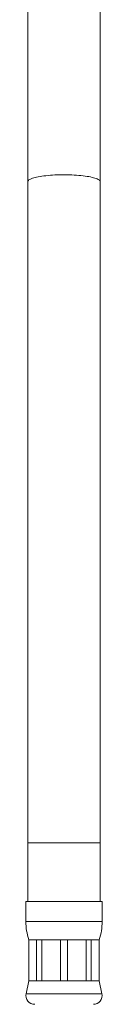
# Model space of a CAD drawing. Units: millimetres. Extents: x -270 to 523, y -440 to 644.
# Drawn here: x 106 to 119, y -82 to 86 of the extents above; entities that cross this region are included whole.
import ezdxf

# ---------------------------------------------------------------- set-up
doc = ezdxf.new("R2010")
doc.units = ezdxf.units.MM

msp = doc.modelspace()

# ---------------------------------------------------------------- linework, layer by layer
at = {"color": 7, "linetype": 'Continuous', "lineweight": 0}
for p, q in [((106.6, 103.7), (106.6, 58.43)), ((118.9, 58.43), (118.9, 103.7)), ((106.6, 58.43), (106.6, -54.23)), ((118.9, -54.23), (118.9, 58.43)), ((106.6, -54.23), (106.6, -64.23)), ((118.9, -64.23), (118.9, -54.23)), ((106.25, -64.23), (106.25, -67.61)), ((106.25, -64.23), (119.25, -64.23)), ((119.25, -67.61), (119.25, -64.23)), ((106.75, -70.73), (106.75, -77.73)), ((106.75, -70.73), (106.78, -70.73)), ((106.78, -70.73), (108.09, -70.73)), ((106.78, -70.73), (106.78, -77.73)), ((108.09, -70.73), (108.96, -70.73)), ((108.09, -77.73), (108.09, -70.73)), ((108.96, -70.73), (112.13, -70.73)), ((108.96, -70.73), (108.96, -77.73)), ((112.13, -70.73), (113.36, -70.73)), ((112.13, -77.73), (112.13, -70.73)), ((113.36, -70.73), (116.53, -70.73)), ((113.36, -70.73), (113.36, -77.73)), ((116.53, -70.73), (117.4, -70.73)), ((116.53, -77.73), (116.53, -70.73)), ((117.4, -70.73), (118.72, -70.73)), ((117.4, -70.73), (117.4, -77.73)), ((118.72, -70.73), (118.75, -70.73)), ((118.72, -77.73), (118.72, -70.73)), ((118.75, -77.73), (118.75, -70.73)), ((106.75, -77.73), (106.28, -79.92)), ((106.75, -77.73), (106.78, -77.73)), ((106.78, -77.73), (108.09, -77.73)), ((108.09, -77.73), (108.96, -77.73)), ((108.96, -77.73), (112.13, -77.73)), ((112.13, -77.73), (113.36, -77.73)), ((113.36, -77.73), (116.53, -77.73)), ((116.53, -77.73), (117.4, -77.73)), ((117.4, -77.73), (118.72, -77.73)), ((118.72, -77.73), (118.75, -77.73)), ((119.21, -79.92), (118.75, -77.73))]:
    msp.add_line(p, q, dxfattribs=at)
at = {"color": 8, "linetype": 'Continuous', "lineweight": 0}
for p, q in [((106.6, -54.23), (118.9, -54.23)), ((106.25, -67.61), (119.25, -67.61)), ((106.28, -79.92), (119.21, -79.92))]:
    msp.add_line(p, q, dxfattribs=at)
at = {"color": 8, "linetype": 'Continuous', "lineweight": 0, "flags": 128}
msp.add_lwpolyline([(106.6, 58.43), (106.6, 58.47), (106.63, 58.55), (106.68, 58.63), (106.77, 58.7), (106.88, 58.78), (107.02, 58.85), (107.18, 58.92), (107.37, 58.99), (107.58, 59.06), (107.82, 59.12), (108.08, 59.18), (108.36, 59.24), (108.66, 59.3), (108.98, 59.35), (109.32, 59.39), (109.67, 59.43), (110.04, 59.47), (110.42, 59.5), (110.81, 59.53), (111.21, 59.55), (111.61, 59.57), (112.02, 59.58), (112.44, 59.59), (112.85, 59.59), (113.27, 59.58), (113.68, 59.57), (114.09, 59.56), (114.49, 59.54), (114.88, 59.52), (115.27, 59.49), (115.64, 59.45), (116, 59.41), (116.35, 59.37), (116.67, 59.32), (116.98, 59.27), (117.28, 59.21), (117.55, 59.15), (117.79, 59.09), (118.02, 59.03), (118.22, 58.96), (118.4, 58.89), (118.55, 58.81), (118.67, 58.74), (118.77, 58.66), (118.84, 58.59), (118.88, 58.51), (118.9, 58.43), (118.9, 58.43)], dxfattribs=at)
at = {"color": 7, "linetype": 'Continuous', "lineweight": 0}
for centre, radius, start, end in [((116.25, -67.61), 10, 180, 198.1949), ((109.25, -67.61), 10, 341.8051, 0), ((107.75, -80.23), 1.5, 167.9469, 270), ((117.75, -80.23), 1.5, 270, 12.0531)]:
    msp.add_arc(centre, radius, start, end, dxfattribs=at)

doc.saveas('drawing.dxf')
